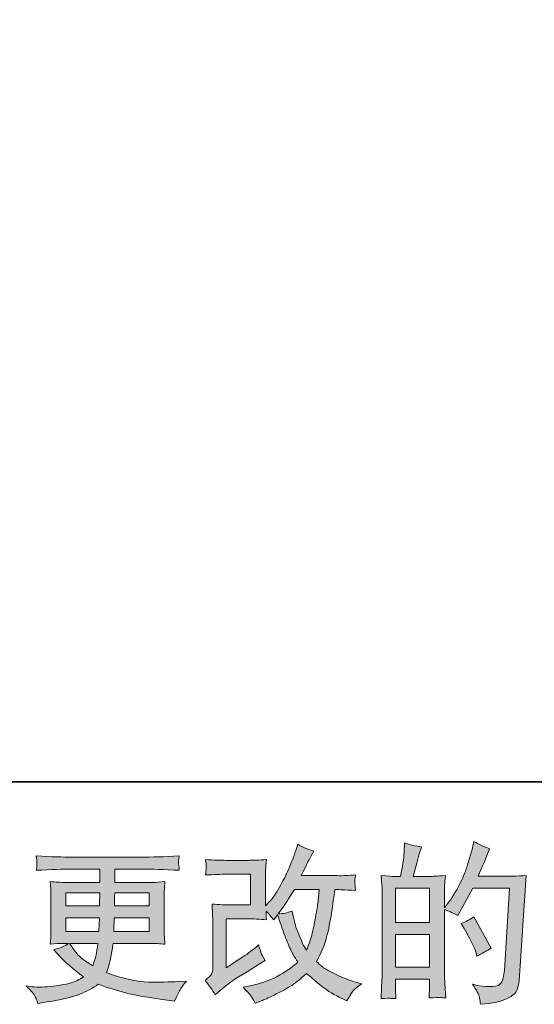
# Model space of a CAD drawing. Units: inches. Extents: x -122 to 766, y -311 to 251.
# Drawn here: x 273 to 341, y -310 to -181 of the extents above; entities that cross this region are included whole.
import ezdxf

# ---------------------------------------------------------------- set-up
doc = ezdxf.new("R2010")
doc.units = ezdxf.units.IN
doc.header["$MEASUREMENT"] = 0
doc.layers.add('图层 1', color=7, linetype='Continuous')

msp = doc.modelspace()

# ---------------------------------------------------------------- hatches: boundary and pattern name
at = {"layer": '图层 1'}
h = msp.add_hatch(color=7, dxfattribs=at)
h.dxf.hatch_style = 2
edge = h.paths.add_edge_path()
edge.add_spline(control_points=[(299.06, -309.15), (299.06, -309.15), (299.72, -308.58), (299.72, -308.58), (300.38, -308.02), (301.11, -307.47), (301.91, -306.96), (301.91, -306.96), (303.28, -306.14), (303.28, -306.14), (303.28, -306.14), (304.77, -305.19), (304.77, -305.19), (304.77, -305.19), (305.61, -304.67), (305.61, -304.67), (305.35, -304.22), (305.16, -303.86), (305.06, -303.6), (304.97, -303.34), (304.87, -303.01), (304.77, -302.62), (304.05, -303.25), (303.36, -303.77), (302.71, -304.19), (302.71, -304.19), (300.51, -305.61), (300.51, -305.61), (300.51, -305.61), (300.51, -299.2), (300.51, -299.2), (300.51, -299.2), (303.28, -299.2), (303.28, -299.2), (304.05, -299.2), (304.88, -299.24), (305.79, -299.31), (305.77, -298.94), (305.75, -298.56), (305.75, -298.18), (306.09, -298.55), (306.43, -298.94), (306.77, -299.34), (306.77, -299.34), (307.26, -298.65), (307.26, -298.65), (307.44, -299.22), (307.67, -299.93), (307.98, -300.78), (308.28, -301.63), (308.57, -302.36), (308.84, -302.95), (309.11, -303.55), (309.47, -304.19), (309.92, -304.85), (309.42, -305.36), (308.63, -305.93), (307.55, -306.56), (306.47, -307.2), (305.18, -307.67), (303.67, -307.98), (303.67, -307.98), (302.73, -308.18), (302.73, -308.18), (303.23, -308.7), (303.57, -309.05), (303.72, -309.25), (303.87, -309.45), (304.07, -309.79), (304.31, -310.26), (304.31, -310.26), (305.14, -309.95), (305.14, -309.95), (305.46, -309.84), (306.01, -309.58), (306.79, -309.2), (307.58, -308.82), (308.27, -308.44), (308.88, -308.08), (309.48, -307.71), (310.21, -307.14), (311.07, -306.36), (311.87, -307.07), (312.58, -307.67), (313.2, -308.16), (313.82, -308.65), (314.69, -309.16), (315.81, -309.71), (315.81, -309.71), (316.35, -309.97), (316.35, -309.97), (316.76, -309.27), (317.05, -308.81), (317.21, -308.61), (317.37, -308.41), (317.74, -308.11), (318.3, -307.71), (318.3, -307.71), (317.5, -307.49), (317.5, -307.49), (316.68, -307.27), (315.83, -306.94), (314.93, -306.5), (314.04, -306.07), (313.46, -305.74), (313.18, -305.52), (312.91, -305.3), (312.65, -305.05), (312.38, -304.79), (312.98, -303.69), (313.42, -302.64), (313.69, -301.62), (313.95, -300.6), (314.17, -299.53), (314.34, -298.41), (314.51, -297.29), (314.65, -296.28), (314.77, -295.36), (314.77, -295.36), (315.13, -295.36), (315.13, -295.36), (315.19, -295.36), (315.98, -295.4), (317.5, -295.47), (317.44, -294.9), (317.4, -294.57), (317.4, -294.47), (317.39, -294.36), (317.4, -294.23), (317.41, -294.08), (317.42, -293.93), (317.45, -293.71), (317.5, -293.42), (316.6, -293.51), (315.81, -293.55), (315.13, -293.53), (315.13, -293.53), (310.36, -293.53), (310.36, -293.53), (311.1, -292.01), (311.54, -291.14), (311.67, -290.92), (311.67, -290.92), (312.02, -290.3), (312.02, -290.3), (311.06, -290.01), (310.35, -289.71), (309.9, -289.41), (309.9, -289.41), (309.61, -290.34), (309.61, -290.34), (309.52, -290.61), (309.34, -291.1), (309.05, -291.8), (308.77, -292.5), (308.56, -293.01), (308.42, -293.31), (308.28, -293.62), (307.98, -294.19), (307.5, -295.04), (307.03, -295.89), (306.61, -296.51), (306.24, -296.89), (306.24, -296.89), (305.69, -297.47), (305.69, -297.47), (305.69, -297.47), (305.69, -293.84), (305.69, -293.84), (305.69, -293.49), (305.69, -293.14), (305.69, -292.83), (305.7, -292.5), (305.74, -292.04), (305.79, -291.43), (304.83, -291.49), (304.04, -291.52), (303.44, -291.52), (303.44, -291.52), (300.47, -291.52), (300.47, -291.52), (299.76, -291.52), (298.87, -291.49), (297.81, -291.43), (297.81, -291.43), (297.88, -292.02), (297.88, -292.02), (297.88, -292.04), (297.88, -292.17), (297.88, -292.43), (297.88, -292.43), (297.88, -292.74), (297.88, -292.74), (297.86, -292.9), (297.84, -293.13), (297.81, -293.44), (298.96, -293.38), (299.87, -293.35), (300.54, -293.35), (300.54, -293.35), (303.7, -293.35), (303.7, -293.35), (303.7, -293.35), (303.7, -297.37), (303.7, -297.37), (303.7, -297.37), (301.09, -297.37), (301.09, -297.37), (300.41, -297.37), (299.6, -297.33), (298.66, -297.26), (298.66, -297.26), (298.72, -298.72), (298.72, -298.72), (298.76, -299.4), (298.77, -299.83), (298.77, -300.02), (298.77, -300.02), (298.77, -305.36), (298.77, -305.36), (298.77, -305.66), (298.75, -305.9), (298.71, -306.08), (298.67, -306.26), (298.61, -306.43), (298.51, -306.57), (298.42, -306.71), (298.15, -306.95), (297.73, -307.27), (298.26, -307.89), (298.7, -308.52), (299.06, -309.15)], knot_values=[0, 0, 0, 0, 1, 1, 1, 2, 2, 2, 3, 3, 3, 4, 4, 4, 5, 5, 5, 6, 6, 6, 7, 7, 7, 8, 8, 8, 9, 9, 9, 10, 10, 10, 11, 11, 11, 12, 12, 12, 13, 13, 13, 14, 14, 14, 15, 15, 15, 16, 16, 16, 17, 17, 17, 18, 18, 18, 19, 19, 19, 20, 20, 20, 21, 21, 21, 22, 22, 22, 23, 23, 23, 24, 24, 24, 25, 25, 25, 26, 26, 26, 27, 27, 27, 28, 28, 28, 29, 29, 29, 30, 30, 30, 31, 31, 31, 32, 32, 32, 33, 33, 33, 34, 34, 34, 35, 35, 35, 36, 36, 36, 37, 37, 37, 38, 38, 38, 39, 39, 39, 40, 40, 40, 41, 41, 41, 42, 42, 42, 43, 43, 43, 44, 44, 44, 45, 45, 45, 46, 46, 46, 47, 47, 47, 48, 48, 48, 49, 49, 49, 50, 50, 50, 51, 51, 51, 52, 52, 52, 53, 53, 53, 54, 54, 54, 55, 55, 55, 56, 56, 56, 57, 57, 57, 58, 58, 58, 59, 59, 59, 60, 60, 60, 61, 61, 61, 62, 62, 62, 63, 63, 63, 64, 64, 64, 65, 65, 65, 66, 66, 66, 67, 67, 67, 68, 68, 68, 69, 69, 69, 70, 70, 70, 71, 71, 71, 72, 72, 72, 73, 73, 73, 74, 74, 74, 75, 75, 75, 76, 76, 76, 77, 77, 77, 77], degree=3, periodic=0)
edge = h.paths.add_edge_path()
edge.add_spline(control_points=[(307.33, -298.53), (307.33, -298.53), (308.08, -297.53), (308.08, -297.53), (308.18, -297.4), (308.65, -296.68), (309.47, -295.36), (309.47, -295.36), (312.71, -295.36), (312.71, -295.36), (312.71, -295.36), (312.58, -296.8), (312.58, -296.8), (312.55, -297.16), (312.45, -297.77), (312.3, -298.66), (312.14, -299.55), (311.98, -300.34), (311.8, -301.06), (311.63, -301.77), (311.37, -302.52), (311.05, -303.32), (311.05, -303.32), (310.69, -302.74), (310.69, -302.74), (310.65, -302.7), (310.48, -302.31), (310.18, -301.57), (310.18, -301.57), (309.81, -300.68), (309.81, -300.68), (309.63, -300.24), (309.42, -299.4), (309.16, -298.17), (308.56, -298.41), (307.95, -298.53), (307.33, -298.53)], knot_values=[0, 0, 0, 0, 1, 1, 1, 2, 2, 2, 3, 3, 3, 4, 4, 4, 5, 5, 5, 6, 6, 6, 7, 7, 7, 8, 8, 8, 9, 9, 9, 10, 10, 10, 11, 11, 11, 12, 12, 12, 12], degree=3, periodic=0)
h = msp.add_hatch(color=7, dxfattribs=at)
h.dxf.hatch_style = 2
h.paths.add_polyline_path([(322.74, -301.25), (327.2, -301.25), (327.2, -305.53), (322.74, -305.53)])
edge = h.paths.add_edge_path()
edge.add_spline(control_points=[(322.13, -309.63), (322.29, -309.64), (322.51, -309.66), (322.8, -309.67), (322.76, -309.02), (322.74, -308.59), (322.74, -308.36), (322.74, -308.36), (322.74, -307.1), (322.74, -307.1), (322.74, -307.1), (327.2, -307.1), (327.2, -307.1), (327.2, -307.1), (327.2, -308.36), (327.2, -308.36), (327.2, -308.47), (327.19, -308.63), (327.18, -308.85), (327.16, -309.07), (327.15, -309.31), (327.15, -309.56), (327.97, -309.53), (328.46, -309.52), (328.61, -309.53), (328.77, -309.53), (329.01, -309.55), (329.34, -309.56), (329.34, -309.56), (329.22, -307.75), (329.22, -307.75), (329.2, -307.31), (329.18, -306.75), (329.18, -306.04), (329.18, -306.04), (329.18, -297.98), (329.18, -297.98), (329.96, -298.27), (330.54, -298.54), (330.91, -298.78), (330.91, -298.78), (331.09, -298.46), (331.09, -298.46), (331.09, -298.46), (332.88, -295.16), (332.88, -295.16), (332.88, -295.16), (337.71, -295.16), (337.71, -295.16), (337.71, -295.16), (337.05, -305.96), (337.05, -305.96), (337.02, -306.29), (336.96, -306.63), (336.87, -306.98), (336.78, -307.33), (336.63, -307.6), (336.41, -307.8), (336.2, -308), (335.72, -308.1), (334.97, -308.08), (334.46, -308.08), (333.92, -308.02), (333.35, -307.88), (333.35, -307.88), (332.86, -307.77), (332.86, -307.77), (333.39, -308.56), (333.69, -309.13), (333.76, -309.5), (333.82, -309.87), (333.87, -310.18), (333.9, -310.41), (335.48, -310.29), (336.65, -310.04), (337.4, -309.66), (338.16, -309.29), (338.6, -308.89), (338.73, -308.46), (338.87, -308.03), (338.95, -307.65), (338.98, -307.33), (338.98, -307.33), (339.91, -293.49), (339.91, -293.49), (339.29, -293.56), (338.7, -293.59), (338.16, -293.59), (338.16, -293.59), (333.59, -293.59), (333.59, -293.59), (334.12, -292.4), (334.62, -291.2), (335.1, -289.99), (334.39, -289.75), (333.7, -289.44), (333.01, -289.06), (333.01, -289.06), (332.86, -289.88), (332.86, -289.88), (332.8, -290.13), (332.67, -290.59), (332.46, -291.25), (332.25, -291.92), (332.09, -292.43), (331.97, -292.79), (331.86, -293.15), (331.57, -293.8), (331.13, -294.7), (330.68, -295.62), (330.16, -296.46), (329.56, -297.23), (329.56, -297.23), (329.16, -297.74), (329.16, -297.74), (329.16, -297.74), (329.18, -295.88), (329.18, -295.88), (329.18, -295.42), (329.18, -295.06), (329.19, -294.79), (329.2, -294.53), (329.23, -294.1), (329.29, -293.51), (328.15, -293.59), (327.51, -293.63), (327.36, -293.63), (327.36, -293.63), (325.06, -293.63), (325.06, -293.63), (325.06, -293.63), (325.53, -291.9), (325.53, -291.9), (325.53, -291.9), (325.86, -290.67), (325.86, -290.67), (325.86, -290.67), (326.17, -289.77), (326.17, -289.77), (325.37, -289.66), (324.63, -289.48), (323.93, -289.22), (323.93, -289.22), (323.87, -290.47), (323.87, -290.47), (323.83, -291.29), (323.67, -292.34), (323.4, -293.63), (323.4, -293.63), (322.52, -293.63), (322.52, -293.63), (322.31, -293.63), (321.76, -293.59), (320.86, -293.51), (320.86, -293.51), (320.95, -294.75), (320.95, -294.75), (320.98, -295.16), (320.99, -295.55), (320.99, -295.91), (320.99, -295.91), (320.99, -306.04), (320.99, -306.04), (320.98, -306.61), (320.96, -307.16), (320.93, -307.68), (320.91, -308.19), (320.88, -308.86), (320.84, -309.67), (321.54, -309.63), (321.98, -309.61), (322.13, -309.63)], knot_values=[0, 0, 0, 0, 1, 1, 1, 2, 2, 2, 3, 3, 3, 4, 4, 4, 5, 5, 5, 6, 6, 6, 7, 7, 7, 8, 8, 8, 9, 9, 9, 10, 10, 10, 11, 11, 11, 12, 12, 12, 13, 13, 13, 14, 14, 14, 15, 15, 15, 16, 16, 16, 17, 17, 17, 18, 18, 18, 19, 19, 19, 20, 20, 20, 21, 21, 21, 22, 22, 22, 23, 23, 23, 24, 24, 24, 25, 25, 25, 26, 26, 26, 27, 27, 27, 28, 28, 28, 29, 29, 29, 30, 30, 30, 31, 31, 31, 32, 32, 32, 33, 33, 33, 34, 34, 34, 35, 35, 35, 36, 36, 36, 37, 37, 37, 38, 38, 38, 39, 39, 39, 40, 40, 40, 41, 41, 41, 42, 42, 42, 43, 43, 43, 44, 44, 44, 45, 45, 45, 46, 46, 46, 47, 47, 47, 48, 48, 48, 49, 49, 49, 50, 50, 50, 51, 51, 51, 52, 52, 52, 53, 53, 53, 54, 54, 54, 55, 55, 55, 56, 56, 56, 57, 57, 57, 57], degree=3, periodic=0)
h.paths.add_polyline_path([(322.74, -299.68), (322.74, -295.19), (327.2, -295.19), (327.2, -299.68)])
edge = h.paths.add_edge_path()
edge.add_spline(control_points=[(333.32, -303.67), (333.32, -303.67), (333.44, -304.11), (333.44, -304.11), (334.07, -303.75), (334.7, -303.4), (335.32, -303.06), (335.32, -303.06), (333.01, -298.94), (333.01, -298.94), (332.48, -299.31), (331.94, -299.6), (331.37, -299.81), (332.48, -301.67), (333.13, -302.95), (333.32, -303.67)], knot_values=[0, 0, 0, 0, 1, 1, 1, 2, 2, 2, 3, 3, 3, 4, 4, 4, 5, 5, 5, 5], degree=3, periodic=0)
h = msp.add_hatch(color=7, dxfattribs=at)
h.dxf.hatch_style = 2
h.paths.add_polyline_path([(279.47, -295.8), (283.93, -295.8), (283.88, -297.49), (279.47, -297.49)])
edge = h.paths.add_edge_path()
edge.add_spline(control_points=[(275.43, -309.41), (275.58, -309.73), (275.7, -310.02), (275.79, -310.29), (275.79, -310.29), (277.02, -310.09), (277.02, -310.09), (278.95, -309.8), (280.37, -309.46), (281.29, -309.08), (282.22, -308.7), (283.03, -308.27), (283.7, -307.79), (284.93, -308.23), (286.13, -308.6), (287.3, -308.9), (288.46, -309.21), (290.29, -309.53), (292.75, -309.85), (292.75, -309.85), (293.73, -309.98), (293.73, -309.98), (293.73, -309.98), (294, -309.43), (294, -309.43), (294, -309.43), (294.37, -308.63), (294.37, -308.63), (294.57, -308.27), (294.88, -307.86), (295.3, -307.39), (295.3, -307.39), (294.24, -307.43), (294.24, -307.43), (293.07, -307.49), (291.76, -307.51), (290.29, -307.49), (288.83, -307.46), (286.99, -307.06), (284.79, -306.26), (284.79, -306.26), (285.06, -305.48), (285.06, -305.48), (285.12, -305.29), (285.21, -304.86), (285.35, -304.2), (285.48, -303.53), (285.58, -302.94), (285.66, -302.42), (285.66, -302.42), (290.56, -302.42), (290.56, -302.42), (291.17, -302.42), (291.8, -302.46), (292.47, -302.54), (292.47, -302.54), (292.4, -301.6), (292.4, -301.6), (292.37, -301.21), (292.36, -300.87), (292.36, -300.59), (292.36, -300.59), (292.36, -296.16), (292.36, -296.16), (292.36, -295.95), (292.36, -295.69), (292.39, -295.38), (292.41, -295.07), (292.44, -294.72), (292.47, -294.31), (291.85, -294.38), (291.25, -294.42), (290.69, -294.42), (290.69, -294.42), (285.88, -294.42), (285.88, -294.42), (285.88, -294.42), (285.88, -292.67), (285.88, -292.67), (285.88, -292.67), (289.47, -292.67), (289.47, -292.67), (290.7, -292.67), (292.33, -292.72), (294.35, -292.83), (294.29, -292.3), (294.26, -291.99), (294.25, -291.91), (294.24, -291.82), (294.25, -291.71), (294.26, -291.55), (294.28, -291.41), (294.31, -291.21), (294.35, -290.95), (292.3, -291.05), (290.67, -291.1), (289.45, -291.1), (289.45, -291.1), (280.25, -291.1), (280.25, -291.1), (279.11, -291.1), (277.55, -291.05), (275.57, -290.95), (275.62, -291.35), (275.64, -291.64), (275.65, -291.82), (275.65, -292.01), (275.65, -292.15), (275.65, -292.26), (275.64, -292.36), (275.62, -292.55), (275.57, -292.83), (277.57, -292.72), (279.12, -292.67), (280.23, -292.67), (280.23, -292.67), (283.9, -292.67), (283.9, -292.67), (283.9, -292.67), (283.9, -294.42), (283.9, -294.42), (283.9, -294.42), (279.4, -294.42), (279.4, -294.42), (278.76, -294.42), (278.1, -294.38), (277.4, -294.31), (277.4, -294.31), (277.47, -295.25), (277.47, -295.25), (277.48, -295.44), (277.49, -295.74), (277.49, -296.16), (277.49, -296.16), (277.49, -300.62), (277.49, -300.62), (277.49, -300.94), (277.48, -301.23), (277.47, -301.49), (277.46, -301.76), (277.43, -302.1), (277.4, -302.54), (278.01, -302.46), (278.58, -302.42), (279.11, -302.42), (279.11, -302.42), (279.8, -302.42), (279.8, -302.42), (279.29, -302.79), (278.65, -303.07), (277.87, -303.27), (277.87, -303.27), (278.34, -303.77), (278.34, -303.77), (279.29, -304.84), (280.45, -305.85), (281.79, -306.81), (281.21, -307.17), (280.68, -307.43), (280.17, -307.59), (279.66, -307.75), (278.86, -307.9), (277.78, -308.03), (276.7, -308.16), (275.79, -308.19), (275.03, -308.1), (275.03, -308.1), (274.23, -308.01), (274.23, -308.01), (274.89, -308.61), (275.28, -309.08), (275.43, -309.41)], knot_values=[0, 0, 0, 0, 1, 1, 1, 2, 2, 2, 3, 3, 3, 4, 4, 4, 5, 5, 5, 6, 6, 6, 7, 7, 7, 8, 8, 8, 9, 9, 9, 10, 10, 10, 11, 11, 11, 12, 12, 12, 13, 13, 13, 14, 14, 14, 15, 15, 15, 16, 16, 16, 17, 17, 17, 18, 18, 18, 19, 19, 19, 20, 20, 20, 21, 21, 21, 22, 22, 22, 23, 23, 23, 24, 24, 24, 25, 25, 25, 26, 26, 26, 27, 27, 27, 28, 28, 28, 29, 29, 29, 30, 30, 30, 31, 31, 31, 32, 32, 32, 33, 33, 33, 34, 34, 34, 35, 35, 35, 36, 36, 36, 37, 37, 37, 38, 38, 38, 39, 39, 39, 40, 40, 40, 41, 41, 41, 42, 42, 42, 43, 43, 43, 44, 44, 44, 45, 45, 45, 46, 46, 46, 47, 47, 47, 48, 48, 48, 49, 49, 49, 50, 50, 50, 51, 51, 51, 52, 52, 52, 53, 53, 53, 54, 54, 54, 55, 55, 55, 56, 56, 56, 57, 57, 57, 57], degree=3, periodic=0)
edge = h.paths.add_edge_path()
edge.add_spline(control_points=[(279.47, -299.05), (279.47, -299.05), (283.86, -299.05), (283.86, -299.05), (283.86, -299.05), (283.84, -299.96), (283.84, -299.96), (283.82, -300.07), (283.8, -300.36), (283.77, -300.86), (283.77, -300.86), (279.47, -300.86), (279.47, -300.86), (279.47, -300.86), (279.47, -299.05), (279.47, -299.05)], knot_values=[0, 0, 0, 0, 1, 1, 1, 2, 2, 2, 3, 3, 3, 4, 4, 4, 5, 5, 5, 5], degree=3, periodic=0)
edge = h.paths.add_edge_path()
edge.add_spline(control_points=[(283.65, -302.42), (283.65, -302.42), (283.59, -302.91), (283.59, -302.91), (283.5, -303.52), (283.43, -303.91), (283.4, -304.09), (283.36, -304.26), (283.22, -304.69), (282.99, -305.37), (282.21, -304.85), (281.73, -304.52), (281.54, -304.38), (281.37, -304.24), (281.15, -304.03), (280.89, -303.74), (280.63, -303.45), (280.32, -303.01), (279.95, -302.42), (279.95, -302.42), (283.65, -302.42), (283.65, -302.42)], knot_values=[0, 0, 0, 0, 1, 1, 1, 2, 2, 2, 3, 3, 3, 4, 4, 4, 5, 5, 5, 6, 6, 6, 7, 7, 7, 7], degree=3, periodic=0)
edge = h.paths.add_edge_path()
edge.add_spline(control_points=[(285.74, -300.86), (285.74, -300.86), (285.77, -300.05), (285.77, -300.05), (285.77, -299.93), (285.78, -299.6), (285.81, -299.05), (285.81, -299.05), (290.38, -299.05), (290.38, -299.05), (290.38, -299.05), (290.38, -300.86), (290.38, -300.86), (290.38, -300.86), (285.74, -300.86), (285.74, -300.86)], knot_values=[0, 0, 0, 0, 1, 1, 1, 2, 2, 2, 3, 3, 3, 4, 4, 4, 5, 5, 5, 5], degree=3, periodic=0)
edge = h.paths.add_edge_path()
edge.add_spline(control_points=[(285.83, -297.49), (285.83, -297.49), (285.85, -296.94), (285.85, -296.94), (285.85, -296.77), (285.86, -296.39), (285.87, -295.8), (285.87, -295.8), (290.38, -295.8), (290.38, -295.8), (290.38, -295.8), (290.38, -297.49), (290.38, -297.49), (290.38, -297.49), (285.83, -297.49), (285.83, -297.49)], knot_values=[0, 0, 0, 0, 1, 1, 1, 2, 2, 2, 3, 3, 3, 4, 4, 4, 5, 5, 5, 5], degree=3, periodic=0)

# ---------------------------------------------------------------- linework, layer by layer
at = {"layer": '图层 1', "color": 7, "lineweight": 35}
msp.add_lwpolyline([(766.18, -281.23), (-122.15, -281.23), (-122.15, 216.85), (766.18, 216.85), (766.18, -281.23), (766.18, -281.23)], dxfattribs=at)
at = {"layer": '图层 1', "color": 7, "lineweight": 0}
for points in [[(279.47, -295.8), (283.93, -295.8), (283.88, -297.49), (279.47, -297.49), (279.47, -295.8)], [(322.74, -299.68), (322.74, -295.19), (327.2, -295.19), (327.2, -299.68), (322.74, -299.68)], [(322.74, -301.25), (327.2, -301.25), (327.2, -305.53), (322.74, -305.53), (322.74, -301.25)]]:
    msp.add_lwpolyline(points, dxfattribs=at)
for points, knots in [([(299.06, -309.15), (299.06, -309.15), (299.72, -308.58), (299.72, -308.58), (300.38, -308.02), (301.11, -307.47), (301.91, -306.96), (301.91, -306.96), (303.28, -306.14), (303.28, -306.14), (303.28, -306.14), (304.77, -305.19), (304.77, -305.19), (304.77, -305.19), (305.61, -304.67), (305.61, -304.67), (305.35, -304.22), (305.16, -303.86), (305.06, -303.6), (304.97, -303.34), (304.87, -303.01), (304.77, -302.62), (304.05, -303.25), (303.36, -303.77), (302.71, -304.19), (302.71, -304.19), (300.51, -305.61), (300.51, -305.61), (300.51, -305.61), (300.51, -299.2), (300.51, -299.2), (300.51, -299.2), (303.28, -299.2), (303.28, -299.2), (304.05, -299.2), (304.88, -299.24), (305.79, -299.31), (305.77, -298.94), (305.75, -298.56), (305.75, -298.18), (306.09, -298.55), (306.43, -298.94), (306.77, -299.34), (306.77, -299.34), (307.26, -298.65), (307.26, -298.65), (307.44, -299.22), (307.67, -299.93), (307.98, -300.78), (308.28, -301.63), (308.57, -302.36), (308.84, -302.95), (309.11, -303.55), (309.47, -304.19), (309.92, -304.85), (309.42, -305.36), (308.63, -305.93), (307.55, -306.56), (306.47, -307.2), (305.18, -307.67), (303.67, -307.98), (303.67, -307.98), (302.73, -308.18), (302.73, -308.18), (303.23, -308.7), (303.57, -309.05), (303.72, -309.25), (303.87, -309.45), (304.07, -309.79), (304.31, -310.26), (304.31, -310.26), (305.14, -309.95), (305.14, -309.95), (305.46, -309.84), (306.01, -309.58), (306.79, -309.2), (307.58, -308.82), (308.27, -308.44), (308.88, -308.08), (309.48, -307.71), (310.21, -307.14), (311.07, -306.36), (311.87, -307.07), (312.58, -307.67), (313.2, -308.16), (313.82, -308.65), (314.69, -309.16), (315.81, -309.71), (315.81, -309.71), (316.35, -309.97), (316.35, -309.97), (316.76, -309.27), (317.05, -308.81), (317.21, -308.61), (317.37, -308.41), (317.74, -308.11), (318.3, -307.71), (318.3, -307.71), (317.5, -307.49), (317.5, -307.49), (316.68, -307.27), (315.83, -306.94), (314.93, -306.5), (314.04, -306.07), (313.46, -305.74), (313.18, -305.52), (312.91, -305.3), (312.65, -305.05), (312.38, -304.79), (312.98, -303.69), (313.42, -302.64), (313.69, -301.62), (313.95, -300.6), (314.17, -299.53), (314.34, -298.41), (314.51, -297.29), (314.65, -296.28), (314.77, -295.36), (314.77, -295.36), (315.13, -295.36), (315.13, -295.36), (315.19, -295.36), (315.98, -295.4), (317.5, -295.47), (317.44, -294.9), (317.4, -294.57), (317.4, -294.47), (317.39, -294.36), (317.4, -294.23), (317.41, -294.08), (317.42, -293.93), (317.45, -293.71), (317.5, -293.42), (316.6, -293.51), (315.81, -293.55), (315.13, -293.53), (315.13, -293.53), (310.36, -293.53), (310.36, -293.53), (311.1, -292.01), (311.54, -291.14), (311.67, -290.92), (311.67, -290.92), (312.02, -290.3), (312.02, -290.3), (311.06, -290.01), (310.35, -289.71), (309.9, -289.41), (309.9, -289.41), (309.61, -290.34), (309.61, -290.34), (309.52, -290.61), (309.34, -291.1), (309.05, -291.8), (308.77, -292.5), (308.56, -293.01), (308.42, -293.31), (308.28, -293.62), (307.98, -294.19), (307.5, -295.04), (307.03, -295.89), (306.61, -296.51), (306.24, -296.89), (306.24, -296.89), (305.69, -297.47), (305.69, -297.47), (305.69, -297.47), (305.69, -293.84), (305.69, -293.84), (305.69, -293.49), (305.69, -293.14), (305.69, -292.83), (305.7, -292.5), (305.74, -292.04), (305.79, -291.43), (304.83, -291.49), (304.04, -291.52), (303.44, -291.52), (303.44, -291.52), (300.47, -291.52), (300.47, -291.52), (299.76, -291.52), (298.87, -291.49), (297.81, -291.43), (297.81, -291.43), (297.88, -292.02), (297.88, -292.02), (297.88, -292.04), (297.88, -292.17), (297.88, -292.43), (297.88, -292.43), (297.88, -292.74), (297.88, -292.74), (297.86, -292.9), (297.84, -293.13), (297.81, -293.44), (298.96, -293.38), (299.87, -293.35), (300.54, -293.35), (300.54, -293.35), (303.7, -293.35), (303.7, -293.35), (303.7, -293.35), (303.7, -297.37), (303.7, -297.37), (303.7, -297.37), (301.09, -297.37), (301.09, -297.37), (300.41, -297.37), (299.6, -297.33), (298.66, -297.26), (298.66, -297.26), (298.72, -298.72), (298.72, -298.72), (298.76, -299.4), (298.77, -299.83), (298.77, -300.02), (298.77, -300.02), (298.77, -305.36), (298.77, -305.36), (298.77, -305.66), (298.75, -305.9), (298.71, -306.08), (298.67, -306.26), (298.61, -306.43), (298.51, -306.57), (298.42, -306.71), (298.15, -306.95), (297.73, -307.27), (298.26, -307.89), (298.7, -308.52), (299.06, -309.15)], [0, 0, 0, 0, 1, 1, 1, 2, 2, 2, 3, 3, 3, 4, 4, 4, 5, 5, 5, 6, 6, 6, 7, 7, 7, 8, 8, 8, 9, 9, 9, 10, 10, 10, 11, 11, 11, 12, 12, 12, 13, 13, 13, 14, 14, 14, 15, 15, 15, 16, 16, 16, 17, 17, 17, 18, 18, 18, 19, 19, 19, 20, 20, 20, 21, 21, 21, 22, 22, 22, 23, 23, 23, 24, 24, 24, 25, 25, 25, 26, 26, 26, 27, 27, 27, 28, 28, 28, 29, 29, 29, 30, 30, 30, 31, 31, 31, 32, 32, 32, 33, 33, 33, 34, 34, 34, 35, 35, 35, 36, 36, 36, 37, 37, 37, 38, 38, 38, 39, 39, 39, 40, 40, 40, 41, 41, 41, 42, 42, 42, 43, 43, 43, 44, 44, 44, 45, 45, 45, 46, 46, 46, 47, 47, 47, 48, 48, 48, 49, 49, 49, 50, 50, 50, 51, 51, 51, 52, 52, 52, 53, 53, 53, 54, 54, 54, 55, 55, 55, 56, 56, 56, 57, 57, 57, 58, 58, 58, 59, 59, 59, 60, 60, 60, 61, 61, 61, 62, 62, 62, 63, 63, 63, 64, 64, 64, 65, 65, 65, 66, 66, 66, 67, 67, 67, 68, 68, 68, 69, 69, 69, 70, 70, 70, 71, 71, 71, 72, 72, 72, 73, 73, 73, 74, 74, 74, 75, 75, 75, 76, 76, 76, 77, 77, 77, 77]), ([(322.13, -309.63), (322.29, -309.64), (322.51, -309.66), (322.8, -309.67), (322.76, -309.02), (322.74, -308.59), (322.74, -308.36), (322.74, -308.36), (322.74, -307.1), (322.74, -307.1), (322.74, -307.1), (327.2, -307.1), (327.2, -307.1), (327.2, -307.1), (327.2, -308.36), (327.2, -308.36), (327.2, -308.47), (327.19, -308.63), (327.18, -308.85), (327.16, -309.07), (327.15, -309.31), (327.15, -309.56), (327.97, -309.53), (328.46, -309.52), (328.61, -309.53), (328.77, -309.53), (329.01, -309.55), (329.34, -309.56), (329.34, -309.56), (329.22, -307.75), (329.22, -307.75), (329.2, -307.31), (329.18, -306.75), (329.18, -306.04), (329.18, -306.04), (329.18, -297.98), (329.18, -297.98), (329.96, -298.27), (330.54, -298.54), (330.91, -298.78), (330.91, -298.78), (331.09, -298.46), (331.09, -298.46), (331.09, -298.46), (332.88, -295.16), (332.88, -295.16), (332.88, -295.16), (337.71, -295.16), (337.71, -295.16), (337.71, -295.16), (337.05, -305.96), (337.05, -305.96), (337.02, -306.29), (336.96, -306.63), (336.87, -306.98), (336.78, -307.33), (336.63, -307.6), (336.41, -307.8), (336.2, -308), (335.72, -308.1), (334.97, -308.08), (334.46, -308.08), (333.92, -308.02), (333.35, -307.88), (333.35, -307.88), (332.86, -307.77), (332.86, -307.77), (333.39, -308.56), (333.69, -309.13), (333.76, -309.5), (333.82, -309.87), (333.87, -310.18), (333.9, -310.41), (335.48, -310.29), (336.65, -310.04), (337.4, -309.66), (338.16, -309.29), (338.6, -308.89), (338.73, -308.46), (338.87, -308.03), (338.95, -307.65), (338.98, -307.33), (338.98, -307.33), (339.91, -293.49), (339.91, -293.49), (339.29, -293.56), (338.7, -293.59), (338.16, -293.59), (338.16, -293.59), (333.59, -293.59), (333.59, -293.59), (334.12, -292.4), (334.62, -291.2), (335.1, -289.99), (334.39, -289.75), (333.7, -289.44), (333.01, -289.06), (333.01, -289.06), (332.86, -289.88), (332.86, -289.88), (332.8, -290.13), (332.67, -290.59), (332.46, -291.25), (332.25, -291.92), (332.09, -292.43), (331.97, -292.79), (331.86, -293.15), (331.57, -293.8), (331.13, -294.7), (330.68, -295.62), (330.16, -296.46), (329.56, -297.23), (329.56, -297.23), (329.16, -297.74), (329.16, -297.74), (329.16, -297.74), (329.18, -295.88), (329.18, -295.88), (329.18, -295.42), (329.18, -295.06), (329.19, -294.79), (329.2, -294.53), (329.23, -294.1), (329.29, -293.51), (328.15, -293.59), (327.51, -293.63), (327.36, -293.63), (327.36, -293.63), (325.06, -293.63), (325.06, -293.63), (325.06, -293.63), (325.53, -291.9), (325.53, -291.9), (325.53, -291.9), (325.86, -290.67), (325.86, -290.67), (325.86, -290.67), (326.17, -289.77), (326.17, -289.77), (325.37, -289.66), (324.63, -289.48), (323.93, -289.22), (323.93, -289.22), (323.87, -290.47), (323.87, -290.47), (323.83, -291.29), (323.67, -292.34), (323.4, -293.63), (323.4, -293.63), (322.52, -293.63), (322.52, -293.63), (322.31, -293.63), (321.76, -293.59), (320.86, -293.51), (320.86, -293.51), (320.95, -294.75), (320.95, -294.75), (320.98, -295.16), (320.99, -295.55), (320.99, -295.91), (320.99, -295.91), (320.99, -306.04), (320.99, -306.04), (320.98, -306.61), (320.96, -307.16), (320.93, -307.68), (320.91, -308.19), (320.88, -308.86), (320.84, -309.67), (321.54, -309.63), (321.98, -309.61), (322.13, -309.63)], [0, 0, 0, 0, 1, 1, 1, 2, 2, 2, 3, 3, 3, 4, 4, 4, 5, 5, 5, 6, 6, 6, 7, 7, 7, 8, 8, 8, 9, 9, 9, 10, 10, 10, 11, 11, 11, 12, 12, 12, 13, 13, 13, 14, 14, 14, 15, 15, 15, 16, 16, 16, 17, 17, 17, 18, 18, 18, 19, 19, 19, 20, 20, 20, 21, 21, 21, 22, 22, 22, 23, 23, 23, 24, 24, 24, 25, 25, 25, 26, 26, 26, 27, 27, 27, 28, 28, 28, 29, 29, 29, 30, 30, 30, 31, 31, 31, 32, 32, 32, 33, 33, 33, 34, 34, 34, 35, 35, 35, 36, 36, 36, 37, 37, 37, 38, 38, 38, 39, 39, 39, 40, 40, 40, 41, 41, 41, 42, 42, 42, 43, 43, 43, 44, 44, 44, 45, 45, 45, 46, 46, 46, 47, 47, 47, 48, 48, 48, 49, 49, 49, 50, 50, 50, 51, 51, 51, 52, 52, 52, 53, 53, 53, 54, 54, 54, 55, 55, 55, 56, 56, 56, 57, 57, 57, 57]), ([(275.43, -309.41), (275.58, -309.73), (275.7, -310.02), (275.79, -310.29), (275.79, -310.29), (277.02, -310.09), (277.02, -310.09), (278.95, -309.8), (280.37, -309.46), (281.29, -309.08), (282.22, -308.7), (283.03, -308.27), (283.7, -307.79), (284.93, -308.23), (286.13, -308.6), (287.3, -308.9), (288.46, -309.21), (290.29, -309.53), (292.75, -309.85), (292.75, -309.85), (293.73, -309.98), (293.73, -309.98), (293.73, -309.98), (294, -309.43), (294, -309.43), (294, -309.43), (294.37, -308.63), (294.37, -308.63), (294.57, -308.27), (294.88, -307.86), (295.3, -307.39), (295.3, -307.39), (294.24, -307.43), (294.24, -307.43), (293.07, -307.49), (291.76, -307.51), (290.29, -307.49), (288.83, -307.46), (286.99, -307.06), (284.79, -306.26), (284.79, -306.26), (285.06, -305.48), (285.06, -305.48), (285.12, -305.29), (285.21, -304.86), (285.35, -304.2), (285.48, -303.53), (285.58, -302.94), (285.66, -302.42), (285.66, -302.42), (290.56, -302.42), (290.56, -302.42), (291.17, -302.42), (291.8, -302.46), (292.47, -302.54), (292.47, -302.54), (292.4, -301.6), (292.4, -301.6), (292.37, -301.21), (292.36, -300.87), (292.36, -300.59), (292.36, -300.59), (292.36, -296.16), (292.36, -296.16), (292.36, -295.95), (292.36, -295.69), (292.39, -295.38), (292.41, -295.07), (292.44, -294.72), (292.47, -294.31), (291.85, -294.38), (291.25, -294.42), (290.69, -294.42), (290.69, -294.42), (285.88, -294.42), (285.88, -294.42), (285.88, -294.42), (285.88, -292.67), (285.88, -292.67), (285.88, -292.67), (289.47, -292.67), (289.47, -292.67), (290.7, -292.67), (292.33, -292.72), (294.35, -292.83), (294.29, -292.3), (294.26, -291.99), (294.25, -291.91), (294.24, -291.82), (294.25, -291.71), (294.26, -291.55), (294.28, -291.41), (294.31, -291.21), (294.35, -290.95), (292.3, -291.05), (290.67, -291.1), (289.45, -291.1), (289.45, -291.1), (280.25, -291.1), (280.25, -291.1), (279.11, -291.1), (277.55, -291.05), (275.57, -290.95), (275.62, -291.35), (275.64, -291.64), (275.65, -291.82), (275.65, -292.01), (275.65, -292.15), (275.65, -292.26), (275.64, -292.36), (275.62, -292.55), (275.57, -292.83), (277.57, -292.72), (279.12, -292.67), (280.23, -292.67), (280.23, -292.67), (283.9, -292.67), (283.9, -292.67), (283.9, -292.67), (283.9, -294.42), (283.9, -294.42), (283.9, -294.42), (279.4, -294.42), (279.4, -294.42), (278.76, -294.42), (278.1, -294.38), (277.4, -294.31), (277.4, -294.31), (277.47, -295.25), (277.47, -295.25), (277.48, -295.44), (277.49, -295.74), (277.49, -296.16), (277.49, -296.16), (277.49, -300.62), (277.49, -300.62), (277.49, -300.94), (277.48, -301.23), (277.47, -301.49), (277.46, -301.76), (277.43, -302.1), (277.4, -302.54), (278.01, -302.46), (278.58, -302.42), (279.11, -302.42), (279.11, -302.42), (279.8, -302.42), (279.8, -302.42), (279.29, -302.79), (278.65, -303.07), (277.87, -303.27), (277.87, -303.27), (278.34, -303.77), (278.34, -303.77), (279.29, -304.84), (280.45, -305.85), (281.79, -306.81), (281.21, -307.17), (280.68, -307.43), (280.17, -307.59), (279.66, -307.75), (278.86, -307.9), (277.78, -308.03), (276.7, -308.16), (275.79, -308.19), (275.03, -308.1), (275.03, -308.1), (274.23, -308.01), (274.23, -308.01), (274.89, -308.61), (275.28, -309.08), (275.43, -309.41)], [0, 0, 0, 0, 1, 1, 1, 2, 2, 2, 3, 3, 3, 4, 4, 4, 5, 5, 5, 6, 6, 6, 7, 7, 7, 8, 8, 8, 9, 9, 9, 10, 10, 10, 11, 11, 11, 12, 12, 12, 13, 13, 13, 14, 14, 14, 15, 15, 15, 16, 16, 16, 17, 17, 17, 18, 18, 18, 19, 19, 19, 20, 20, 20, 21, 21, 21, 22, 22, 22, 23, 23, 23, 24, 24, 24, 25, 25, 25, 26, 26, 26, 27, 27, 27, 28, 28, 28, 29, 29, 29, 30, 30, 30, 31, 31, 31, 32, 32, 32, 33, 33, 33, 34, 34, 34, 35, 35, 35, 36, 36, 36, 37, 37, 37, 38, 38, 38, 39, 39, 39, 40, 40, 40, 41, 41, 41, 42, 42, 42, 43, 43, 43, 44, 44, 44, 45, 45, 45, 46, 46, 46, 47, 47, 47, 48, 48, 48, 49, 49, 49, 50, 50, 50, 51, 51, 51, 52, 52, 52, 53, 53, 53, 54, 54, 54, 55, 55, 55, 56, 56, 56, 57, 57, 57, 57]), ([(285.83, -297.49), (285.83, -297.49), (285.85, -296.94), (285.85, -296.94), (285.85, -296.77), (285.86, -296.39), (285.87, -295.8), (285.87, -295.8), (290.38, -295.8), (290.38, -295.8), (290.38, -295.8), (290.38, -297.49), (290.38, -297.49), (290.38, -297.49), (285.83, -297.49), (285.83, -297.49)], [0, 0, 0, 0, 1, 1, 1, 2, 2, 2, 3, 3, 3, 4, 4, 4, 5, 5, 5, 5]), ([(307.33, -298.53), (307.33, -298.53), (308.08, -297.53), (308.08, -297.53), (308.18, -297.4), (308.65, -296.68), (309.47, -295.36), (309.47, -295.36), (312.71, -295.36), (312.71, -295.36), (312.71, -295.36), (312.58, -296.8), (312.58, -296.8), (312.55, -297.16), (312.45, -297.77), (312.3, -298.66), (312.14, -299.55), (311.98, -300.34), (311.8, -301.06), (311.63, -301.77), (311.37, -302.52), (311.05, -303.32), (311.05, -303.32), (310.69, -302.74), (310.69, -302.74), (310.65, -302.7), (310.48, -302.31), (310.18, -301.57), (310.18, -301.57), (309.81, -300.68), (309.81, -300.68), (309.63, -300.24), (309.42, -299.4), (309.16, -298.17), (308.56, -298.41), (307.95, -298.53), (307.33, -298.53)], [0, 0, 0, 0, 1, 1, 1, 2, 2, 2, 3, 3, 3, 4, 4, 4, 5, 5, 5, 6, 6, 6, 7, 7, 7, 8, 8, 8, 9, 9, 9, 10, 10, 10, 11, 11, 11, 12, 12, 12, 12]), ([(279.47, -299.05), (279.47, -299.05), (283.86, -299.05), (283.86, -299.05), (283.86, -299.05), (283.84, -299.96), (283.84, -299.96), (283.82, -300.07), (283.8, -300.36), (283.77, -300.86), (283.77, -300.86), (279.47, -300.86), (279.47, -300.86), (279.47, -300.86), (279.47, -299.05), (279.47, -299.05)], [0, 0, 0, 0, 1, 1, 1, 2, 2, 2, 3, 3, 3, 4, 4, 4, 5, 5, 5, 5]), ([(285.74, -300.86), (285.74, -300.86), (285.77, -300.05), (285.77, -300.05), (285.77, -299.93), (285.78, -299.6), (285.81, -299.05), (285.81, -299.05), (290.38, -299.05), (290.38, -299.05), (290.38, -299.05), (290.38, -300.86), (290.38, -300.86), (290.38, -300.86), (285.74, -300.86), (285.74, -300.86)], [0, 0, 0, 0, 1, 1, 1, 2, 2, 2, 3, 3, 3, 4, 4, 4, 5, 5, 5, 5]), ([(333.32, -303.67), (333.32, -303.67), (333.44, -304.11), (333.44, -304.11), (334.07, -303.75), (334.7, -303.4), (335.32, -303.06), (335.32, -303.06), (333.01, -298.94), (333.01, -298.94), (332.48, -299.31), (331.94, -299.6), (331.37, -299.81), (332.48, -301.67), (333.13, -302.95), (333.32, -303.67)], [0, 0, 0, 0, 1, 1, 1, 2, 2, 2, 3, 3, 3, 4, 4, 4, 5, 5, 5, 5]), ([(283.65, -302.42), (283.65, -302.42), (283.59, -302.91), (283.59, -302.91), (283.5, -303.52), (283.43, -303.91), (283.4, -304.09), (283.36, -304.26), (283.22, -304.69), (282.99, -305.37), (282.21, -304.85), (281.73, -304.52), (281.54, -304.38), (281.37, -304.24), (281.15, -304.03), (280.89, -303.74), (280.63, -303.45), (280.32, -303.01), (279.95, -302.42), (279.95, -302.42), (283.65, -302.42), (283.65, -302.42)], [0, 0, 0, 0, 1, 1, 1, 2, 2, 2, 3, 3, 3, 4, 4, 4, 5, 5, 5, 6, 6, 6, 7, 7, 7, 7])]:
    msp.add_open_spline(points, degree=3, knots=knots, dxfattribs=at)

doc.saveas('drawing.dxf')
